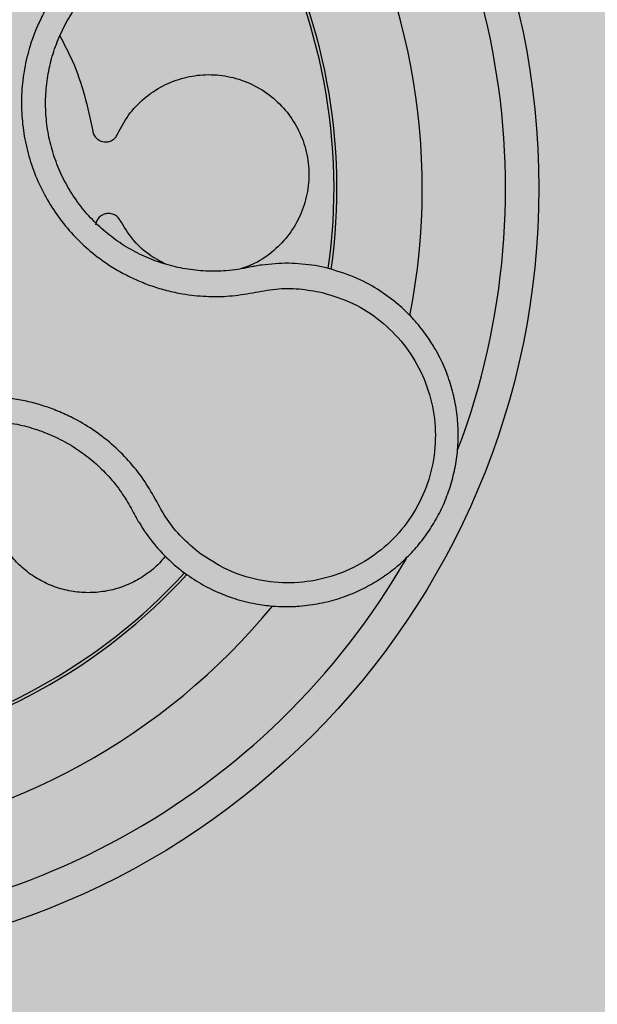
# Model space of a CAD drawing. Units: millimetres. Extents: x 0 to 1.4, y 0 to 1.
# Drawn here: x 0.16 to 0.19, y 0.09 to 0.15 of the extents above; entities that cross this region are included whole.
import ezdxf

# ---------------------------------------------------------------- set-up
doc = ezdxf.new("R2010")
doc.units = ezdxf.units.MM
doc.layers.add('.Operis_HACH', color=255, linetype='Continuous')
doc.layers.add('.Operis_MOBI', color=1, linetype='Continuous')

msp = doc.modelspace()

# ---------------------------------------------------------------- hatches: boundary and pattern name
at = {"layer": '.Operis_HACH', "true_color": 0xeaecd4}
h = msp.add_hatch(color=254, dxfattribs=at)
h.dxf.hatch_style = 1
edge = h.paths.add_edge_path()
edge.add_line((0.8600000000005821, 0.3999999999996362), (1.400000000001455, 0.3999999999996362))
edge.add_line((1.400000000001455, 0.3999999999996362), (1.400000000001455, 1))
edge.add_line((1.400000000001455, 1), (0, 1))
edge.add_line((0, 1), (0, 0))
edge.add_line((0, 0), (0.6000000000021828, 0))
edge.add_line((0.6000000000021828, 0), (0.6000000000021828, 0.1399999999998727))
edge.add_arc((0.86000000000422, 0.1400000000007822), 0.2600000000020373, 90.00000000080172, 180.0000000002004, ccw=False)
at = {"layer": '.Operis_HACH', "true_color": 0x939598}
h = msp.add_hatch(color=252, dxfattribs=at)
h.dxf.hatch_style = 1
edge = h.paths.add_edge_path()
edge.add_arc((0.1404540015691964, 0.1401083280022704), 0.046499256, 28.71745750314717, 388.7174575031471)

# ---------------------------------------------------------------- linework, layer by layer
at = {"layer": '.Operis_MOBI'}
for p, q in [((0.1741815018017405, 0.1353233457825809), (0.173526006908105, 0.1354561878706591)), ((0.1624658654550331, 0.1208979470493432), (0.1626140168605161, 0.1206179617208818))]:
    msp.add_line(p, q, dxfattribs=at)
msp.add_circle((0.1404540015691964, 0.1401083280022704), 0.046499256, dxfattribs=at)
for radius, start, end in [(0.04449928800000001, 339.3696323663682, 41.88698143362823), (0.0395, 348.8445270280279, 32.5614970956255), (0.03419945280000002, 351.8857745326212, 29.50482247182849), (0.03437398736321753, 351.836276114732, 29.55764159795502), (0.04449928800000004, 267.4218490366861, 330.024061848147), (0.03419945280000005, 279.9094510923982, 317.5072673928631), (0.03437398736321753, 279.8746587426122, 317.5497155480866), (0.0395, 276.8443539223185, 320.561501040858)]:
    msp.add_arc((0.1404540015691964, 0.1401083280022704), radius, start, end, dxfattribs=at)
for points, knots in [([(0.1693463089013676, 0.1581632883737711), (0.1689495969881136, 0.1579153757270433), (0.1681559705361906, 0.1574194238096425), (0.1668373273810175, 0.1569085163018826), (0.1654514704096073, 0.1566675442832093), (0.1640655668661566, 0.1563549982674886), (0.1627425912593026, 0.1558511677285424), (0.1614773512883403, 0.1551905399758198), (0.1603218346331232, 0.154394401014315), (0.1593728565862875, 0.153551413508012), (0.1586295371957931, 0.1527442047586192), (0.1580498745120167, 0.1520005646016216), (0.1575320724100493, 0.1512153049288827), (0.1570786969650726, 0.150390621498218), (0.1566941182886694, 0.1495280056324191), (0.1563315901548776, 0.1484996735898676), (0.1560355728588547, 0.1472847553070551), (0.1558698769567854, 0.1458773857918914), (0.1558767600849933, 0.144460120662643), (0.1560545445518073, 0.1430543497735925), (0.156403047466938, 0.1416804395123563), (0.1569146278147855, 0.140357389268047), (0.1575844879871511, 0.1391072825590527), (0.1583942500988087, 0.1379571801783186), (0.159341358837537, 0.1369045930946413), (0.1602833652123081, 0.1360872289440067), (0.1611802043667012, 0.1354560445356583), (0.1619912148230469, 0.1349763076459567), (0.1628397648937607, 0.1345643369807021), (0.1637175512687463, 0.1342212701943026), (0.1646178226992561, 0.1339499388059266), (0.1657027335686507, 0.1337194988757346), (0.1669652044051873, 0.1335875505224067), (0.1683802124043723, 0.133602071893165), (0.1697730263904305, 0.1338147748415395), (0.1711498812965146, 0.1340964638238802), (0.1725638588454785, 0.1341018709833861), (0.1734833685272861, 0.1339297883255313), (0.1739428416149167, 0.1338437997255824)], [0, 0, 0, 0, 0.03110384376474213, 0.06222357417085943, 0.09330769709112652, 0.1245459557306453, 0.1565899540341194, 0.187145057959068, 0.2192914520040091, 0.2496469657803497, 0.2713402185396375, 0.2921607381791722, 0.3122500681038836, 0.333792852553764, 0.3546230654936696, 0.3749301961281985, 0.4061614011535695, 0.4374663871035663, 0.4688132260906365, 0.5000457207048756, 0.531324002028055, 0.5627021199430303, 0.5940111200690731, 0.6252795251090455, 0.6559036948623269, 0.6878641327999617, 0.7079182589841418, 0.7287254642799581, 0.7504272810232211, 0.7705531403576673, 0.7913250512088233, 0.8128811028485345, 0.8442210313229124, 0.8755619789304507, 0.9067058554867943, 0.9378008821308064, 0.968919499937029, 1, 1, 1, 1]), ([(0.1695810472456287, 0.1353587047710789), (0.1693487197226204, 0.1353124301476782), (0.1688838169175142, 0.1352198315526039), (0.1680051741650459, 0.1351251708574637), (0.1669480108466814, 0.1351088640265061), (0.1657267282503199, 0.135238178792406), (0.1645318682685684, 0.1355161877779665), (0.1633807525749944, 0.1359375376543994), (0.1622872924576768, 0.1364940990240484), (0.1612672536630271, 0.1371784490681875), (0.1603383484953156, 0.1379829960399093), (0.1595148178453201, 0.1388950090959042), (0.1588073154198355, 0.1398998634813324), (0.1582259993119806, 0.1409843669366637), (0.157782089144348, 0.1421321520654146), (0.1574797130010666, 0.1433240478531843), (0.1573255221915133, 0.1445436032997804), (0.1573196411645768, 0.145773143048018), (0.157463566691149, 0.1469941966292936), (0.1577545235236357, 0.1481880751898643), (0.1581881692823117, 0.1493383741017169), (0.1587598958599301, 0.15042757483684), (0.159459268790215, 0.151438651806302), (0.1602738521382889, 0.1523574350262606), (0.1611926576924816, 0.1531705620782304), (0.1622040023453337, 0.1538652540389194), (0.1632929151360258, 0.1544305664260719), (0.1643665682499886, 0.1548409031238407), (0.1650852313346149, 0.1550082450958143), (0.1654055073590825, 0.1550828219351388)], [0, 0, 0, 0, 0.02234805742846927, 0.04471994736266828, 0.08331109896417967, 0.1218999590067154, 0.1603211501517396, 0.1987661596098732, 0.2372473010506987, 0.2757551083950492, 0.3142887563507257, 0.3527805358311357, 0.3912573987253966, 0.4297800041768506, 0.4683841179053011, 0.5068635902149835, 0.5452867171505449, 0.5838523084085541, 0.6223698820678844, 0.6608008685180349, 0.6993302397380947, 0.7379176103342167, 0.776453755723962, 0.8149557722625003, 0.8534340865414799, 0.8919086012520749, 0.9304102437633202, 0.968986955132834, 1, 1, 1, 1]), ([(0.1581843224216755, 0.1492570732109471), (0.1584437163141956, 0.1487664770977517), (0.1590482872470602, 0.1476230417331408), (0.1597033050138634, 0.1456965200979994), (0.1600060412729363, 0.1442579215724891), (0.1601568211722224, 0.1435414175757614)], [0, 0, 0, 0, 0.2738893269610577, 0.6383555313768415, 1, 1, 1, 1]), ([(0.1616553683011261, 0.1433572761445703), (0.161858837672753, 0.1437473930670876), (0.1622730288477214, 0.1445415321793462), (0.1632175144445682, 0.14553095829433), (0.1643544097669292, 0.146300140975427), (0.1656218197917951, 0.1467822151976179), (0.1669468182667515, 0.1469722701526734), (0.1682874097609783, 0.1468682360255116), (0.1695937835802397, 0.1464602335381642), (0.1707772288059459, 0.1457642069065059), (0.1717566912407165, 0.1448362772255223), (0.1725032670301516, 0.1437258081298296), (0.1729929231769347, 0.1424684964463268), (0.1731907857370061, 0.1411098898554428), (0.1730755963626507, 0.1397460275575213), (0.1726657915205578, 0.1384660117275871), (0.1719904339179266, 0.1373083256996779), (0.1710628163564252, 0.1363258219021191), (0.1700370192343144, 0.1356020739740416), (0.1692893687145443, 0.1353520357881735), (0.168977889652524, 0.1352478672527013)], [0, 0, 0, 0, 0.05513928254397681, 0.1122439412292878, 0.1699087117436541, 0.2266445935805363, 0.2812964619695767, 0.3370480121253666, 0.3944321793683105, 0.4520021815337286, 0.5082834708827983, 0.5627736433800812, 0.6190605724110099, 0.6766321718373638, 0.7340136734594996, 0.7897587262516422, 0.844414304513294, 0.9011548273802565, 0.9588200624263492, 1, 1, 1, 1]), ([(0.1601568211722224, 0.1435414175757614), (0.1601781420417865, 0.1434622110291457), (0.1602219166484247, 0.1432995893651423), (0.1603815462608509, 0.143095005574196), (0.160593248929672, 0.1429502127234628), (0.1608362745155318, 0.1428811416835742), (0.1610887921851827, 0.1428893203294592), (0.1613292508354789, 0.1429785524833278), (0.161533661636895, 0.1431384024378985), (0.1616155054607589, 0.1432855879784256), (0.1616553683011261, 0.1433572761445703)], [0, 0, 0, 0, 0.1217650345021822, 0.2499999470656636, 0.3782350770868246, 0.5000004148740582, 0.6217657849636422, 0.7500001778788404, 0.8782351263066529, 1, 1, 1, 1]), ([(0.1618146425867053, 0.1381649724876297), (0.1617704607388077, 0.1382340824841322), (0.1616797493684317, 0.1383759747498061), (0.1614659253705213, 0.1385229953789349), (0.1612204495800142, 0.1385973211729379), (0.1609679059397422, 0.1385900080231295), (0.1607295718081332, 0.1385061708854209), (0.1605271420335157, 0.1383486758627441), (0.1603803524471914, 0.13813469284446), (0.1603466261281028, 0.1379696944450188), (0.1603301993563946, 0.1378893301766766)], [0, 0, 0, 0, 0.1217649594346153, 0.2500000988908109, 0.3782346828335647, 0.5000002348733082, 0.6217647983099307, 0.7499999148698833, 0.8782347341371564, 1, 1, 1, 1]), ([(0.1645471497663493, 0.1355381934854449), (0.1641979690516564, 0.1357235681327893), (0.1634470229532781, 0.1361222338152857), (0.1625037212470488, 0.1370277923708727), (0.1620413863529393, 0.1377907793551003), (0.1618146425867053, 0.1381649724876297)], [0, 0, 0, 0, 0.3069386970201662, 0.660100649809097, 1, 1, 1, 1]), ([(0.1703134499266525, 0.1354930948295987), (0.1701881293656697, 0.1354734678295699), (0.1699428133583751, 0.135435047819783), (0.1696998781376351, 0.1353837815051975), (0.1695810472456287, 0.1353587047710789)], [0, 0, 0, 0, 0.5108535838457982, 1, 1, 1, 1]), ([(0.173526006908105, 0.1354561878706591), (0.1729907173503307, 0.1355253335652833), (0.1719214748613922, 0.1356634522971945), (0.1708490113537664, 0.135549833308005), (0.1703134499266525, 0.1354930948295987)], [0, 0, 0, 0, 0.5006250343235041, 1, 1, 1, 1]), ([(0.1655617892283772, 0.1170857423408052), (0.1659201210213723, 0.1168332695385743), (0.1666000175878253, 0.1163542291797057), (0.1676602873158117, 0.1158303864569916), (0.16876439869975, 0.1154154726116303), (0.1698566385866798, 0.1151446275687249), (0.1708587456755595, 0.1150127761095519), (0.1715645458743893, 0.1149789296557628), (0.1719430888538227, 0.1149816140159601), (0.1720862416391356, 0.1149852523151367), (0.1720953962590102, 0.1149855381827365), (0.1720961204532614, 0.1149855573544301), (0.1720975685816484, 0.1149855975309038), (0.1721021192352055, 0.1149857324980985), (0.1721590939896487, 0.1149873710896827), (0.1723202314642549, 0.1149934324735113), (0.17268515875503, 0.1150154400061183), (0.1733990617503878, 0.1150912824389252), (0.1743864053660218, 0.1152862178128089), (0.1755067263939054, 0.1156462138658298), (0.1765427483810527, 0.1161124572902281), (0.1774873401554942, 0.1166671162611692), (0.1783518033566907, 0.1173041661957086), (0.1791459853443484, 0.1180264988292947), (0.1798715346985773, 0.1188407735828605), (0.1805152729634756, 0.1197400015232688), (0.1810643547787549, 0.1207133425048141), (0.1815090945337943, 0.121751247179418), (0.1818406673705795, 0.1228428284293841), (0.1820513568263777, 0.1239758939439071), (0.1821347209506712, 0.1251370619979753), (0.1820857801967577, 0.1263118726080847), (0.1819011960706121, 0.127484972168304), (0.1815794829567494, 0.1286401735940217), (0.1811934155557537, 0.1295838762348467), (0.1808547139780785, 0.1302371640590536), (0.1806142966602238, 0.1306506191060635), (0.1803806270713721, 0.1310193189265192), (0.180081274621898, 0.1314464155504993), (0.1797064359934666, 0.1319234399518336), (0.1791524213435878, 0.1325436810209339), (0.1783524204101923, 0.1332901688624588), (0.1772236511369556, 0.1341007070564046), (0.1758230390987592, 0.1348478606953449), (0.1747490953239321, 0.1351589375437925), (0.1741815018017405, 0.1353233457825809)], [0, 0, 0, 0, 0.03583582737938848, 0.0679946809343019, 0.09647596314641434, 0.132287646914026, 0.159828803675499, 0.1790948387946928, 0.1900825480629321, 0.190806578314878, 0.1908150627629893, 0.1908319838916047, 0.1908658739501067, 0.1909336060167217, 0.1912045792547976, 0.1955302889468385, 0.2041293495423558, 0.2211166930501887, 0.2542425655326828, 0.286257856942367, 0.317163638655698, 0.3469607449154877, 0.3756501756368446, 0.4047933906471557, 0.4345448333004483, 0.4646086212617028, 0.4949860867252066, 0.5256788519806492, 0.5566883578539477, 0.5880160117855641, 0.6196631997640106, 0.6516313135069279, 0.6839216972429152, 0.716535643800595, 0.7494744448969836, 0.76711407780138, 0.7766990666128296, 0.7886029565103466, 0.8028257036070654, 0.8193673499308995, 0.8382278616640916, 0.8708561731139378, 0.9086956897261207, 0.9517444615682841, 1, 1, 1, 1]), ([(0.1739428416149167, 0.1338437997255824), (0.1745669296187771, 0.1336515022283038), (0.1758167257994501, 0.133266408016425), (0.1774758501705946, 0.1321870080482768), (0.1788761540283303, 0.1307973375799065), (0.1799243676309743, 0.1291178607484653), (0.1805853310029306, 0.1272524254559357), (0.180813381423377, 0.1252843157717507), (0.1806027195311799, 0.1233148532064661), (0.1799605107062234, 0.121439024088204), (0.1789198835049319, 0.119750821739899), (0.1775295050742898, 0.1183361711794078), (0.1758649774296828, 0.1172619289925478), (0.1740043399267961, 0.116588846137347), (0.1720414428173171, 0.1163323611438045), (0.1700772394451633, 0.1165291757347404), (0.1681889249211963, 0.1171273862667022), (0.1670981266534, 0.1178491426182973), (0.1665535295378504, 0.1182094901173514)], [0, 0, 0, 0, 0.06224606218595446, 0.1246537192560934, 0.1871722766928184, 0.2497431970660793, 0.3122954690604693, 0.3748311128787245, 0.4373948028704385, 0.4998475385184561, 0.5625177148098278, 0.6250988609287147, 0.6876754042740971, 0.7501506058323117, 0.8127072288840191, 0.8753254346678279, 0.9377543852617856, 1, 1, 1, 1]), ([(0.1665535333181651, 0.1182094883697573), (0.1661949333747543, 0.118510363644873), (0.1654776241484797, 0.1191122059319696), (0.1645838314311732, 0.1202091342252061), (0.1639278296747761, 0.1214522825869153), (0.1632083057734235, 0.1226615562186453), (0.1623235956667486, 0.1237639446492267), (0.1613067627904456, 0.1247660524750245), (0.1601784710869651, 0.1256261408484534), (0.1590795959668867, 0.1262687345206359), (0.1580795577674508, 0.1267279925364164), (0.1571942452096664, 0.1270498414892245), (0.15629067102509, 0.1272995871570402), (0.1553699815967775, 0.1274749491408329), (0.154433613367928, 0.1275728092837198), (0.1533425028078454, 0.1275987084000008), (0.1520943177142726, 0.1275054955719952), (0.1507035959280074, 0.1272299742311134), (0.149357118140415, 0.1267843966086275), (0.1480738254581411, 0.1261801980858763), (0.1468743045056726, 0.1254243275245699), (0.1457765727996048, 0.1245290127667431), (0.1447954332033987, 0.1235071172025073), (0.1439514454900745, 0.1223809608482043), (0.143242733497118, 0.1211538007446507), (0.1427560868951332, 0.1200038673796371), (0.1424325585612678, 0.1189543846817287), (0.1422269389026951, 0.1180335528513297), (0.1420976917547705, 0.1170980958388554), (0.1420435557902238, 0.1161555518351634), (0.1420648241805793, 0.1152125225332838), (0.1421648554737658, 0.1142747655137555), (0.1423396424684142, 0.1133496863014898), (0.1425877150750239, 0.1124446070057274), (0.1429619632963295, 0.11140562722494), (0.1435285847810519, 0.1102799433381279), (0.1442216342234133, 0.1090577518712053), (0.1446640434828623, 0.1077143749178049), (0.1447845322422836, 0.1067865267768866), (0.1448447508191748, 0.1063228014083961)], [0, 0, 0, 0, 0.03112376811693284, 0.06225702592251977, 0.09335744101478509, 0.1244955178558403, 0.1557202850913865, 0.1870757949525311, 0.2192410992315713, 0.2498004970089875, 0.2715187027723774, 0.2923202188338019, 0.312346156623313, 0.3337608604432076, 0.3545251643762298, 0.3748268830217573, 0.4062011494997393, 0.4374540335542325, 0.468750381215388, 0.5001488675848664, 0.5314106359195296, 0.5626616771263544, 0.5939852480961386, 0.6252621402581675, 0.655910418382752, 0.687914122574469, 0.7079997912328018, 0.7288339011776772, 0.7505588165443795, 0.7707051515144159, 0.7915429652206764, 0.8132107046712669, 0.8333474144797557, 0.8540901402454834, 0.8755733185200664, 0.9066816446819145, 0.937790468535028, 0.9689085566449342, 1, 1, 1, 1]), ([(0.1447464302000299, 0.1112796069371598), (0.1445930048516857, 0.1115872207822122), (0.1442581813512334, 0.1122585332179824), (0.1438891377219988, 0.113359234156178), (0.1436332351968304, 0.114556721441204), (0.1435271597561041, 0.1157800792316266), (0.1435708567596521, 0.1170082510009252), (0.1437620402975881, 0.118222415301716), (0.1440980692109406, 0.1194056081808412), (0.144576553792831, 0.1205389768108489), (0.1451896957164536, 0.1216050259238273), (0.1459270888599349, 0.1225889475758777), (0.1467781924443443, 0.123475657210065), (0.1477304774671211, 0.1242524607928317), (0.1487710733576932, 0.1249082346610066), (0.1498843872136604, 0.1254323599528107), (0.1510525443563893, 0.1258188280864942), (0.152259208902251, 0.1260577333280253), (0.1534856920652601, 0.1261492106634705), (0.1547130213443779, 0.1260942613866973), (0.1559221097786576, 0.125888092443347), (0.1570962540849905, 0.1255350822502805), (0.1582219344290934, 0.1250435030819972), (0.159282324801552, 0.1244201674228407), (0.1602609186834343, 0.1236731667258937), (0.161135284413831, 0.1228100946234463), (0.1618823103526665, 0.121884285918668), (0.1622779315534899, 0.1212155974494635), (0.1624658654550331, 0.1208979470493432)], [0, 0, 0, 0, 0.03269279224238333, 0.0713461969959229, 0.1101081808419438, 0.1490035217943022, 0.1878759738068316, 0.2267418068729057, 0.2656224088782618, 0.3045393680833989, 0.3433880086467723, 0.3822033833480969, 0.4210724759333015, 0.4598479977589283, 0.4986349990986593, 0.5375916954168377, 0.5764234135013342, 0.615204799311361, 0.6541410698266065, 0.6929974707143493, 0.7316679336583917, 0.7704306832094076, 0.8092918662917283, 0.8482154442478174, 0.8871757704063713, 0.926117581282612, 0.9649032681426364, 1, 1, 1, 1]), ([(0.1645258266448764, 0.1180255314327496), (0.1644362687729881, 0.1179082663138615), (0.1641385966054258, 0.1175185008880817), (0.163497467457546, 0.1169838887540209), (0.162645211527888, 0.1164471430211051), (0.1617238929020459, 0.1160718522537536), (0.1607551501952003, 0.1158494344379051), (0.1597456680365212, 0.1157897889370361), (0.1587241327088122, 0.1159036067688248), (0.1577349515723654, 0.1161909227400884), (0.1568203726842512, 0.1166366609993474), (0.1560098642971752, 0.1172165118025532), (0.1553089259418812, 0.117916079844008), (0.1547250273069949, 0.1187300697501996), (0.1542767346463734, 0.1196502826708183), (0.153988620414566, 0.1206432963747375), (0.153878427644031, 0.1216647623857625), (0.153930095355463, 0.1226745648859833), (0.1541003742372595, 0.1233150166026462), (0.1541840966642667, 0.1236299127967868)], [0, 0, 0, 0, 0.02670907237513873, 0.0887755289337658, 0.1497676490313381, 0.208885063221127, 0.2681222848429718, 0.3291954812845315, 0.3912956252415938, 0.453528147036567, 0.514986775130539, 0.5748310056661182, 0.6333466583421399, 0.6937205792466071, 0.75556335185496, 0.8180091886452924, 0.8801407908512797, 0.9410678310137177, 1, 1, 1, 1]), ([(0.1626140168605161, 0.1206179617208818), (0.1626646291010729, 0.1205207413840981), (0.162768913385662, 0.1203204231771906), (0.1628822907168797, 0.120125067930303), (0.1629406426841342, 0.1200245243492191)], [0, 0, 0, 0, 0.485329508208009, 0.9999999999999999, 0.9999999999999999, 0.9999999999999999, 0.9999999999999999]), ([(0.1629406426841342, 0.1200245243492191), (0.1632202647815575, 0.1195919470114859), (0.1637802205882508, 0.1187256914681711), (0.1645182861675494, 0.1180056055750356), (0.1648877879360953, 0.117645105073052)], [0, 0, 0, 0, 0.4993645825472829, 1, 1, 1, 1]), ([(0.1648877879360953, 0.117645105073052), (0.1649986307456857, 0.1175471209699026), (0.1652175054441614, 0.1173536375918047), (0.1654480147462891, 0.1171742729218295), (0.1655617892283772, 0.1170857423408052)], [0, 0, 0, 0, 0.5064212973147241, 1, 1, 1, 1])]:
    msp.add_open_spline(points, degree=3, knots=knots, dxfattribs=at)

doc.saveas('drawing.dxf')
